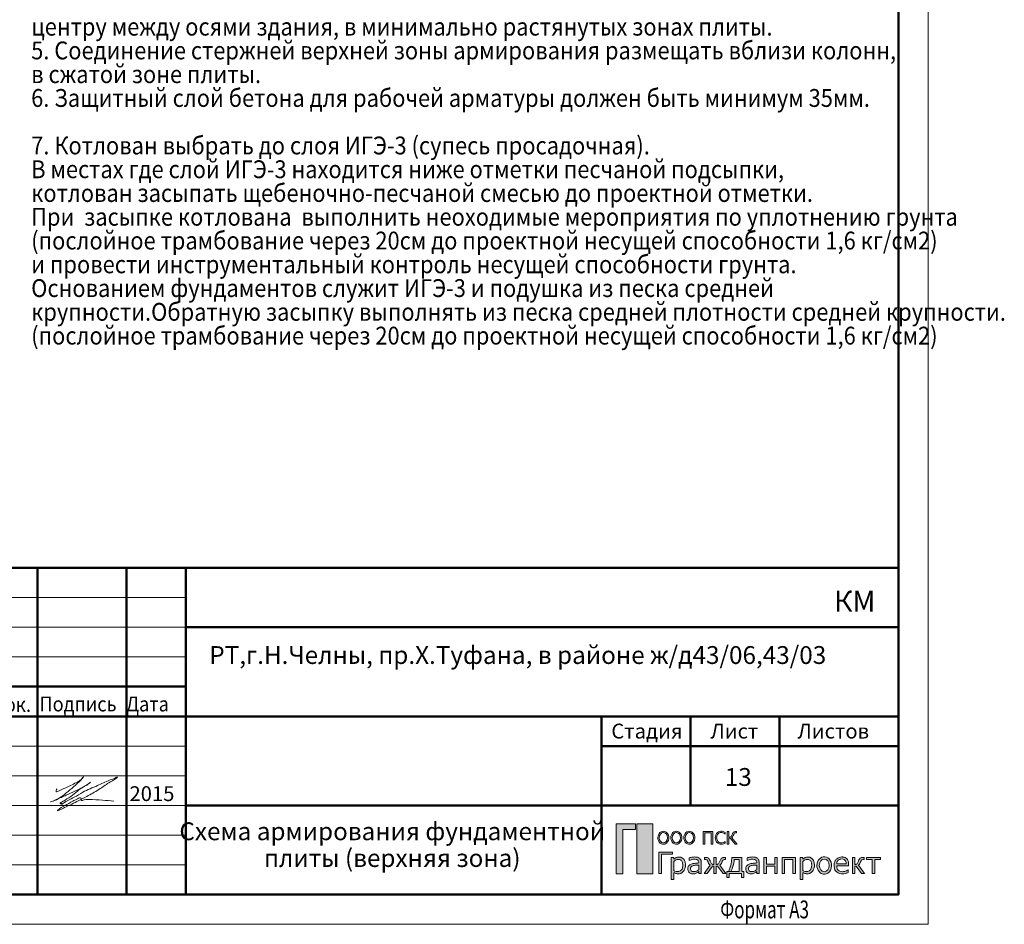
# Model space of a CAD drawing. Units: millimetres. Extents: x 448493 to 1547507, y -789541 to -133704.
# Drawn here: x 803375 to 819955, y -261504 to -246279 of the extents above; entities that cross this region are included whole.
import ezdxf
from ezdxf.enums import TextEntityAlignment as Align

# ---------------------------------------------------------------- set-up
doc = ezdxf.new("R2010")
doc.units = ezdxf.units.MM
doc.layers.get('0').update_dxf_attribs({"lineweight": 9})
doc.layers.add('Основные', color=7, linetype='Continuous', lineweight=35)
doc.layers.add('Текст', color=82, linetype='Continuous', lineweight=15)
doc.layers.add('Тонкие', color=7, linetype='Continuous', lineweight=15, true_color=0x906397)
doc.styles.add('GOST 2.304', font='CS_Gost2304.shx', dxfattribs={"width": 0.7, "oblique": 15, "height": 300})
doc.styles.add('VETAL1', font='gost.shx', dxfattribs={"oblique": 15})

# ---------------------------------------------------------------- blocks, each defined once
blk = doc.blocks.new('Эмблема ГП')
at = {"layer": 'Текст'}
h = blk.add_hatch(color=7, dxfattribs=at)
h.dxf.hatch_style = 1
h.paths.add_polyline_path([(371382, 48439), (371082, 48439), (371082, 47514), (371382, 47514)])
h.paths.add_polyline_path([(371058, 48331), (371058, 48440), (370700, 48440), (370700, 47514), (370823, 47514), (370823, 48331)])
h = blk.add_hatch(color=7, dxfattribs=at)
h.dxf.hatch_style = 1
edge = h.paths.add_edge_path()
edge.add_spline(control_points=[(371574, 48061), (371594, 48060), (371614, 48067), (371665, 48105), (371683, 48154), (371672, 48244), (371642, 48286), (371571, 48308), (371536, 48298), (371488, 48254), (371474, 48220), (371471, 48146), (371487, 48105), (371533, 48069), (371553, 48061), (371574, 48061)], knot_values=[0, 0, 0, 0, 0.55986, 0.55986, 1.739833, 1.739833, 2.919807, 2.919807, 3.803565, 3.803565, 4.687323, 4.687323, 5.720762, 5.720762, 6.283185, 6.283185, 6.283185, 6.283185], degree=3, periodic=0)
edge = h.paths.add_edge_path(flags=16)
edge.add_ellipse((371576, 48181), major_axis=(-1.6, -95.2), ratio=0.813658, start_angle=0, end_angle=360)
edge = h.paths.add_edge_path()
edge.add_spline(control_points=[(371814, 48061), (371834, 48060), (371854, 48067), (371906, 48105), (371923, 48154), (371912, 48244), (371883, 48286), (371811, 48308), (371776, 48298), (371728, 48254), (371714, 48220), (371711, 48146), (371727, 48105), (371773, 48069), (371793, 48061), (371814, 48061)], knot_values=[0, 0, 0, 0, 0.55986, 0.55986, 1.739833, 1.739833, 2.919807, 2.919807, 3.803565, 3.803565, 4.687323, 4.687323, 5.720762, 5.720762, 6.283185, 6.283185, 6.283185, 6.283185], degree=3, periodic=0)
edge = h.paths.add_edge_path(flags=16)
edge.add_ellipse((371816, 48181), major_axis=(-1.6, -95.2), ratio=0.813658, start_angle=0, end_angle=360)
edge = h.paths.add_edge_path()
edge.add_spline(control_points=[(372055, 48061), (372075, 48060), (372095, 48067), (372147, 48105), (372164, 48154), (372153, 48244), (372124, 48286), (372052, 48308), (372017, 48298), (371969, 48254), (371955, 48220), (371952, 48146), (371968, 48105), (372014, 48069), (372034, 48061), (372055, 48061)], knot_values=[0, 0, 0, 0, 0.55986, 0.55986, 1.739833, 1.739833, 2.919807, 2.919807, 3.803565, 3.803565, 4.687323, 4.687323, 5.720762, 5.720762, 6.283185, 6.283185, 6.283185, 6.283185], degree=3, periodic=0)
edge = h.paths.add_edge_path(flags=16)
edge.add_ellipse((372057, 48181), major_axis=(-1.6, -95.2), ratio=0.813658, start_angle=0, end_angle=360)
h = blk.add_hatch(color=7, dxfattribs=at)
h.dxf.hatch_style = 1
h.paths.add_polyline_path([(372342, 48272), (372462, 48272), (372462, 48065), (372491, 48065), (372491, 48297), (372313, 48297), (372313, 48065), (372342, 48065)])
edge = h.paths.add_edge_path()
edge.add_spline(control_points=[(372721, 48112), (372704, 48100), (372690, 48093), (372674, 48088), (372646, 48084), (372617, 48089), (372605, 48095), (372580, 48116), (372569, 48137), (372560, 48182), (372563, 48206), (372581, 48247), (372596, 48263), (372633, 48279), (372653, 48279), (372688, 48269), (372701, 48262), (372709, 48258)], knot_values=[2.26487, 2.26487, 2.26487, 2.26487, 2.641413, 2.641413, 3.29644, 3.29644, 3.767924, 3.767924, 4.498482, 4.498482, 5.22904, 5.22904, 5.959597, 5.959597, 6.690155, 6.690155, 7.194633, 7.194633, 7.194633, 7.194633], degree=3, periodic=0)
edge.add_spline(control_points=[(372709, 48258), (372712, 48256), (372714, 48255), (372717, 48253)], knot_values=[2.089633, 2.089633, 2.089633, 2.089633, 2.26487, 2.26487, 2.26487, 2.26487], degree=3, periodic=0)
edge.add_line((372721, 48250), (372721, 48280))
edge.add_spline(control_points=[(372721, 48280), (372709, 48287), (372688, 48297), (372635, 48308), (372600, 48298), (372552, 48254), (372538, 48220), (372536, 48146), (372552, 48105), (372597, 48069), (372618, 48061), (372638, 48061)], knot_values=[2.26487, 2.26487, 2.26487, 2.26487, 2.919807, 2.919807, 3.803565, 3.803565, 4.687323, 4.687323, 5.720762, 5.720762, 6.283185, 6.283185, 6.283185, 6.283185], degree=3, periodic=0)
edge.add_spline(control_points=[(372638, 48061), (372658, 48060), (372681, 48063), (372703, 48071), (372715, 48077), (372721, 48082)], knot_values=[6.283185, 6.283185, 6.283185, 6.283185, 6.843045, 6.843045, 7.195287, 7.195287, 7.195287, 7.195287], degree=3, periodic=0)
edge.add_line((372721, 48082), (372721, 48112))
edge = h.paths.add_edge_path()
edge.add_line((372789, 48171), (372813, 48171))
edge.add_line((372813, 48171), (372905, 48065))
edge.add_line((372905, 48065), (372943, 48065))
edge.add_line((372943, 48065), (372837, 48186))
edge.add_spline(control_points=[(372837, 48186), (372845, 48191), (372853, 48198), (372865, 48213), (372872, 48230), (372882, 48252), (372887, 48260), (372898, 48270), (372909, 48272), (372930, 48273)], knot_values=[0.05971, 0.05971, 0.05971, 0.05971, 0.076303, 0.076303, 0.153628, 0.153628, 0.20777, 0.20777, 0.301078, 0.301078, 0.301078, 0.301078], degree=3, periodic=0)
edge.add_line((372930, 48273), (372930, 48296))
edge.add_spline(control_points=[(372930, 48296), (372927, 48296), (372914, 48297), (372896, 48295), (372874, 48286), (372863, 48270), (372852, 48249), (372844, 48227), (372832, 48206), (372811, 48193), (372797, 48193), (372789, 48193)], knot_values=[0, 0, 0, 0, 10.303526, 38.395161, 52.810432, 80.831287, 94.441978, 123.735247, 149.160307, 168.23318, 192.20792, 192.20792, 192.20792, 192.20792], degree=3, periodic=0)
edge.add_line((372789, 48193), (372789, 48297))
edge.add_line((372789, 48297), (372760, 48297))
edge.add_line((372760, 48297), (372760, 48065))
edge.add_line((372760, 48065), (372789, 48065))
edge.add_line((372789, 48065), (372789, 48171))
h = blk.add_hatch(color=7, dxfattribs=at)
h.dxf.hatch_style = 1
h.paths.add_polyline_path([(371540, 47874), (371747, 47874), (371747, 47917), (371491, 47916), (371491, 47519), (371540, 47519)])
edge = h.paths.add_edge_path()
edge.add_line((371722, 47409), (371768, 47409))
edge.add_line((371768, 47409), (371768, 47536))
edge.add_spline(control_points=[(371768, 47536), (371773, 47534), (371779, 47532), (371787, 47528), (371801, 47523), (371812, 47519), (371824, 47516), (371842, 47513), (371857, 47512), (371905, 47519), (371946, 47547), (371973, 47602), (371989, 47647), (371983, 47708), (371978, 47732), (371965, 47767), (371955, 47784), (371898, 47832), (371834, 47824), (371795, 47803), (371778, 47792), (371768, 47784)], knot_values=[0, 0, 0, 0, 0.013071, 0.013071, 0.044836, 0.044836, 0.087607, 0.087607, 0.130379, 0.130379, 0.255847, 0.255847, 0.381315, 0.381315, 0.460946, 0.460946, 0.540577, 0.540577, 0.644707, 0.644707, 0.748837, 0.748837, 0.748837, 0.748837], degree=3, periodic=0)
edge.add_line((371768, 47784), (371768, 47817))
edge.add_line((371768, 47817), (371722, 47817))
edge.add_line((371722, 47817), (371722, 47409))
edge = h.paths.add_edge_path(flags=16)
edge.add_spline(control_points=[(371769, 47572), (371775, 47569), (371798, 47560), (371831, 47553), (371876, 47556), (371906, 47576), (371930, 47618), (371935, 47651), (371934, 47686), (371932, 47708), (371926, 47735), (371913, 47759), (371888, 47778), (371858, 47782), (371827, 47779), (371798, 47765), (371779, 47750), (371768, 47742)], knot_values=[0, 0, 0, 0, 21.114673, 75.669751, 96.329269, 158.391025, 171.033488, 241.107369, 252.3192, 278.313959, 306.296855, 334.333757, 359.928369, 396.747976, 420.437268, 454.007717, 492.871356, 492.871356, 492.871356, 492.871356], degree=3, periodic=0)
edge.add_line((371768, 47742), (371769, 47572))
edge = h.paths.add_edge_path()
edge.add_spline(control_points=[(372277, 47702), (372277, 47721), (372278, 47746), (372266, 47777), (372251, 47799), (372222, 47815), (372187, 47823), (372140, 47826), (372095, 47821), (372064, 47813), (372055, 47811)], knot_values=[0, 0, 0, 0, 0.088374, 0.11475, 0.156632, 0.209371, 0.264491, 0.325672, 0.428796, 0.475373, 0.475373, 0.475373, 0.475373], degree=3, periodic=0)
edge.add_spline(control_points=[(372055, 47811), (372055, 47811), (372054, 47811), (372054, 47811)], knot_values=[-0.000965, -0.000965, -0.000965, -0.000965, 0, 0, 0, 0], degree=3, periodic=0)
edge.add_line((372054, 47811), (372054, 47762))
edge.add_spline(control_points=[(372054, 47762), (372078, 47770), (372110, 47782), (372153, 47784), (372180, 47782), (372205, 47776), (372224, 47759), (372231, 47737), (372231, 47721), (372231, 47714)], knot_values=[0, 0, 0, 0, 75.062051, 100.972219, 130.017579, 155.663264, 176.296759, 201.082562, 223.69722, 223.69722, 223.69722, 223.69722], degree=3, periodic=0)
edge.add_spline(control_points=[(372231, 47714), (372204, 47712), (372157, 47709), (372091, 47698), (372045, 47669), (372030, 47632), (372027, 47603), (372031, 47573), (372045, 47544), (372069, 47523), (372096, 47512), (372125, 47510), (372154, 47513), (372185, 47523), (372210, 47537), (372225, 47548), (372231, 47553)], knot_values=[0, 0, 0, 0, 0.126628, 0.221475, 0.313792, 0.362159, 0.404202, 0.453698, 0.499685, 0.552722, 0.597176, 0.633917, 0.688868, 0.732985, 0.788012, 0.822442, 0.822442, 0.822442, 0.822442], degree=3, periodic=0)
edge.add_line((372231, 47553), (372231, 47519))
edge.add_line((372231, 47519), (372277, 47519))
edge.add_line((372277, 47519), (372277, 47702))
edge = h.paths.add_edge_path()
edge.add_spline(control_points=[(372509, 47686), (372504, 47686), (372494, 47687), (372476, 47694), (372458, 47710), (372448, 47734), (372438, 47760), (372428, 47785), (372409, 47804), (372386, 47815), (372363, 47817), (372347, 47817), (372340, 47817)], knot_values=[0, 0, 0, 0, 0.024773, 0.047701, 0.090694, 0.132101, 0.168416, 0.220642, 0.256442, 0.293294, 0.334365, 0.366995, 0.366995, 0.366995, 0.366995], degree=3, periodic=0)
edge.add_spline(control_points=[(372340, 47817), (372340, 47817), (372340, 47817), (372340, 47817)], knot_values=[-0.000292, -0.000292, -0.000292, -0.000292, 0, 0, 0, 0], degree=3, periodic=0)
edge.add_line((372340, 47817), (372340, 47778))
edge.add_spline(control_points=[(372340, 47778), (372345, 47778), (372356, 47778), (372372, 47776), (372387, 47768), (372396, 47755), (372401, 47743), (372406, 47727), (372411, 47711), (372423, 47693), (372433, 47682), (372441, 47677), (372444, 47675)], knot_values=[0, 0, 0, 0, 13.986187, 35.027275, 46.393164, 63.714628, 81.414131, 84.618554, 115.762278, 131.374607, 148.480025, 159.711609, 159.711609, 159.711609, 159.711609], degree=3, periodic=0)
edge.add_line((372444, 47675), (372330, 47519))
edge.add_line((372330, 47519), (372384, 47519))
edge.add_line((372384, 47519), (372484, 47656))
edge.add_line((372484, 47656), (372509, 47656))
edge.add_line((372509, 47656), (372509, 47519))
edge.add_line((372509, 47519), (372555, 47519))
edge.add_line((372555, 47519), (372555, 47656))
edge.add_line((372555, 47656), (372581, 47656))
edge.add_line((372581, 47656), (372680, 47519))
edge.add_line((372680, 47519), (372734, 47519))
edge.add_line((372734, 47519), (372621, 47675))
edge.add_spline(control_points=[(372621, 47675), (372624, 47677), (372632, 47682), (372642, 47693), (372653, 47711), (372659, 47727), (372664, 47743), (372668, 47755), (372677, 47768), (372692, 47776), (372708, 47778), (372720, 47778), (372724, 47778)], knot_values=[0, 0, 0, 0, 11.231584, 28.337002, 43.949331, 75.093055, 78.297479, 95.996981, 113.318445, 124.684335, 145.725423, 159.711609, 159.711609, 159.711609, 159.711609], degree=3, periodic=0)
edge.add_line((372724, 47778), (372724, 47817))
edge.add_spline(control_points=[(372724, 47817), (372724, 47817), (372724, 47817), (372724, 47817)], knot_values=[-0.000292, -0.000292, -0.000292, -0.000292, 0, 0, 0, 0], degree=3, periodic=0)
edge.add_spline(control_points=[(372724, 47817), (372717, 47817), (372701, 47817), (372678, 47815), (372655, 47804), (372637, 47785), (372626, 47760), (372617, 47734), (372606, 47710), (372589, 47694), (372571, 47687), (372560, 47686), (372555, 47686)], knot_values=[0, 0, 0, 0, 0.03263, 0.073701, 0.110552, 0.146352, 0.198579, 0.234894, 0.276301, 0.319294, 0.342221, 0.366931, 0.366931, 0.366931, 0.366931], degree=3, periodic=0)
edge.add_line((372555, 47686), (372555, 47817))
edge.add_line((372555, 47817), (372509, 47817))
edge.add_line((372509, 47817), (372509, 47686))
edge = h.paths.add_edge_path()
edge.add_spline(control_points=[(372826, 47559), (372835, 47575), (372856, 47616), (372874, 47679), (372884, 47736), (372886, 47767), (372886, 47779)], knot_values=[0, 0, 0, 0, 54.839877, 137.451577, 194.513435, 229.960014, 229.960014, 229.960014, 229.960014], degree=3, periodic=0)
edge.add_line((372886, 47779), (372981, 47779))
edge.add_line((372981, 47779), (372981, 47559))
edge.add_line((372981, 47559), (372749, 47559))
edge.add_line((372749, 47559), (372749, 47448))
edge.add_line((372749, 47448), (372792, 47448))
edge.add_line((372792, 47448), (372792, 47520))
edge.add_line((372792, 47520), (373021, 47520))
edge.add_line((373021, 47520), (373021, 47448))
edge.add_line((373021, 47448), (373063, 47448))
edge.add_line((373063, 47448), (373063, 47559))
edge.add_line((373063, 47559), (373028, 47559))
edge.add_line((373028, 47559), (373028, 47817))
edge.add_line((373028, 47817), (372843, 47817))
edge.add_spline(control_points=[(372843, 47817), (372841, 47781), (372839, 47733), (372823, 47662), (372808, 47610), (372788, 47573), (372781, 47559)], knot_values=[0, 0, 0, 0, 107.566142, 143.259779, 219.143404, 268.115186, 268.115186, 268.115186, 268.115186], degree=3, periodic=0)
edge.add_line((372781, 47559), (372826, 47559))
edge = h.paths.add_edge_path(flags=16)
edge.add_spline(control_points=[(372231, 47676), (372220, 47676), (372198, 47675), (372155, 47670), (372114, 47664), (372082, 47638), (372075, 47613), (372077, 47589), (372087, 47568), (372112, 47555), (372141, 47552), (372173, 47557), (372203, 47570), (372222, 47583), (372231, 47590)], knot_values=[0, 0, 0, 0, 0.049803, 0.105863, 0.202372, 0.240307, 0.292051, 0.316263, 0.353256, 0.39506, 0.441876, 0.489509, 0.542879, 0.596142, 0.596142, 0.596142, 0.596142], degree=3, periodic=0)
edge.add_spline(control_points=[(372231, 47590), (372231, 47590), (372231, 47590), (372231, 47590)], knot_values=[0.596142, 0.596142, 0.596142, 0.596142, 0.596579, 0.596579, 0.596579, 0.596579], degree=3, periodic=0)
edge.add_line((372231, 47590), (372231, 47676))
h = blk.add_hatch(color=7, dxfattribs=at)
h.dxf.hatch_style = 1
edge = h.paths.add_edge_path()
edge.add_spline(control_points=[(373351, 47702), (373351, 47721), (373351, 47746), (373340, 47777), (373325, 47799), (373296, 47815), (373261, 47823), (373214, 47826), (373169, 47821), (373138, 47813), (373129, 47811)], knot_values=[0, 0, 0, 0, 0.088374, 0.11475, 0.156632, 0.209371, 0.264491, 0.325672, 0.428796, 0.475373, 0.475373, 0.475373, 0.475373], degree=3, periodic=0)
edge.add_spline(control_points=[(373129, 47811), (373128, 47811), (373128, 47811), (373128, 47811)], knot_values=[-0.000965, -0.000965, -0.000965, -0.000965, 0, 0, 0, 0], degree=3, periodic=0)
edge.add_line((373128, 47811), (373128, 47762))
edge.add_spline(control_points=[(373128, 47762), (373152, 47770), (373184, 47782), (373227, 47784), (373254, 47782), (373279, 47776), (373297, 47759), (373305, 47737), (373305, 47721), (373304, 47714)], knot_values=[0, 0, 0, 0, 75.062051, 100.972219, 130.017579, 155.663264, 176.296759, 201.082562, 223.69722, 223.69722, 223.69722, 223.69722], degree=3, periodic=0)
edge.add_spline(control_points=[(373304, 47714), (373278, 47712), (373230, 47709), (373165, 47698), (373119, 47669), (373104, 47632), (373101, 47603), (373104, 47573), (373119, 47544), (373142, 47523), (373169, 47512), (373198, 47510), (373227, 47513), (373259, 47523), (373283, 47537), (373299, 47548), (373305, 47553)], knot_values=[0, 0, 0, 0, 0.126628, 0.221475, 0.313792, 0.362159, 0.404202, 0.453698, 0.499685, 0.552722, 0.597176, 0.633917, 0.688868, 0.732985, 0.788012, 0.822442, 0.822442, 0.822442, 0.822442], degree=3, periodic=0)
edge.add_line((373305, 47553), (373305, 47519))
edge.add_line((373305, 47519), (373351, 47519))
edge.add_line((373351, 47519), (373351, 47702))
edge = h.paths.add_edge_path(flags=16)
edge.add_spline(control_points=[(373305, 47590), (373295, 47583), (373277, 47570), (373246, 47557), (373215, 47552), (373186, 47555), (373161, 47568), (373151, 47589), (373149, 47613), (373156, 47638), (373187, 47664), (373229, 47670), (373272, 47675), (373294, 47676), (373305, 47676)], knot_values=[0, 0, 0, 0, 0.053263, 0.106633, 0.154266, 0.201083, 0.242886, 0.279879, 0.304091, 0.355835, 0.39377, 0.490279, 0.546339, 0.596142, 0.596142, 0.596142, 0.596142], degree=3, periodic=0)
edge.add_line((373305, 47676), (373305, 47590))
h.paths.add_polyline_path([(373485, 47655), (373638, 47655), (373638, 47519), (373684, 47519), (373684, 47817), (373638, 47817), (373638, 47694), (373485, 47694), (373485, 47817), (373437, 47817), (373437, 47519), (373485, 47519)])
h.paths.add_polyline_path([(373820, 47778), (373974, 47778), (373974, 47519), (374021, 47519), (374021, 47817), (373774, 47817), (373774, 47519), (373820, 47519)])
edge = h.paths.add_edge_path()
edge.add_line((374110, 47409), (374157, 47409))
edge.add_line((374157, 47409), (374157, 47536))
edge.add_spline(control_points=[(374157, 47536), (374161, 47534), (374167, 47532), (374175, 47528), (374189, 47523), (374200, 47519), (374213, 47516), (374231, 47513), (374245, 47512), (374294, 47519), (374335, 47547), (374362, 47602), (374377, 47647), (374371, 47708), (374366, 47732), (374354, 47767), (374343, 47784), (374287, 47832), (374222, 47824), (374183, 47803), (374166, 47792), (374157, 47784)], knot_values=[0, 0, 0, 0, 0.013071, 0.013071, 0.044836, 0.044836, 0.087607, 0.087607, 0.130379, 0.130379, 0.255847, 0.255847, 0.381315, 0.381315, 0.460946, 0.460946, 0.540577, 0.540577, 0.644707, 0.644707, 0.748837, 0.748837, 0.748837, 0.748837], degree=3, periodic=0)
edge.add_line((374157, 47784), (374157, 47817))
edge.add_line((374157, 47817), (374110, 47817))
edge.add_line((374110, 47817), (374110, 47409))
edge = h.paths.add_edge_path(flags=16)
edge.add_spline(control_points=[(374157, 47742), (374167, 47750), (374186, 47765), (374215, 47779), (374247, 47782), (374276, 47778), (374301, 47759), (374314, 47735), (374321, 47708), (374323, 47686), (374323, 47651), (374319, 47618), (374295, 47576), (374265, 47556), (374219, 47553), (374187, 47560), (374163, 47569), (374157, 47572)], knot_values=[0, 0, 0, 0, 38.863639, 72.434088, 96.12338, 132.942987, 158.537599, 186.574501, 214.557397, 240.552156, 251.763987, 321.837868, 334.480331, 396.542087, 417.201605, 471.756683, 492.871356, 492.871356, 492.871356, 492.871356], degree=3, periodic=0)
edge.add_line((374157, 47572), (374157, 47742))
edge = h.paths.add_edge_path()
edge.add_spline(control_points=[(374555, 47506), (374580, 47506), (374604, 47514), (374664, 47555), (374687, 47604), (374694, 47703), (374678, 47755), (374618, 47819), (374577, 47835), (374498, 47823), (374464, 47796), (374423, 47727), (374416, 47684), (374426, 47599), (374448, 47557), (374503, 47515), (374529, 47506), (374555, 47506)], knot_values=[0, 0, 0, 0, 0.491586, 0.491586, 1.47264, 1.47264, 2.453695, 2.453695, 3.259691, 3.259691, 4.065687, 4.065687, 4.871683, 4.871683, 5.753982, 5.753982, 6.283185, 6.283185, 6.283185, 6.283185], degree=3, periodic=0)
edge = h.paths.add_edge_path(flags=16)
edge.add_ellipse((374555, 47668), major_axis=(0, -118), ratio=0.773884, start_angle=0, end_angle=360)
edge = h.paths.add_edge_path()
edge.add_spline(control_points=[(375000, 47589), (374990, 47582), (374969, 47569), (374934, 47556), (374892, 47550), (374849, 47556), (374813, 47579), (374794, 47608), (374787, 47638), (374786, 47655), (374786, 47663)], knot_values=[0, 0, 0, 0, 0.055899, 0.115023, 0.176005, 0.254275, 0.312926, 0.369939, 0.415313, 0.452851, 0.452851, 0.452851, 0.452851], degree=3, periodic=0)
edge.add_line((374786, 47663), (375007, 47663))
edge.add_spline(control_points=[(375007, 47663), (375007, 47673), (375006, 47697), (375004, 47730), (374993, 47764), (374974, 47793), (374942, 47816), (374909, 47824), (374871, 47826), (374829, 47821), (374784, 47793), (374753, 47752), (374740, 47708), (374737, 47663), (374741, 47623), (374753, 47586), (374775, 47553), (374808, 47529), (374849, 47515), (374895, 47510), (374948, 47518), (374982, 47531), (375001, 47538)], knot_values=[0, 0, 0, 0, 0.045589, 0.112205, 0.157009, 0.210401, 0.272415, 0.33534, 0.36835, 0.452653, 0.53005, 0.609062, 0.688086, 0.745784, 0.82041, 0.871332, 0.931109, 0.999799, 1.05962, 1.136136, 1.216095, 1.307514, 1.307514, 1.307514, 1.307514], degree=3, periodic=0)
edge.add_line((375001, 47538), (375000, 47589))
edge = h.paths.add_edge_path(flags=16)
edge.add_spline(control_points=[(374786, 47699), (374786, 47705), (374788, 47719), (374796, 47742), (374815, 47768), (374845, 47785), (374885, 47790), (374918, 47784), (374942, 47764), (374958, 47738), (374960, 47713), (374961, 47699)], knot_values=[0, 0, 0, 0, 0.028308, 0.065695, 0.113686, 0.175408, 0.223887, 0.302677, 0.322209, 0.369603, 0.437944, 0.437944, 0.437944, 0.437944], degree=3, periodic=0)
edge.add_line((374961, 47699), (374786, 47699))
edge = h.paths.add_edge_path()
edge.add_spline(control_points=[(375188, 47675), (375191, 47677), (375199, 47682), (375209, 47693), (375220, 47711), (375226, 47727), (375231, 47743), (375236, 47755), (375245, 47768), (375260, 47776), (375275, 47778), (375287, 47778), (375292, 47778)], knot_values=[0, 0, 0, 0, 11.231584, 28.337002, 43.949331, 75.093055, 78.297479, 95.996981, 113.318445, 124.684335, 145.725423, 159.711609, 159.711609, 159.711609, 159.711609], degree=3, periodic=0)
edge.add_line((375292, 47778), (375292, 47817))
edge.add_spline(control_points=[(375292, 47817), (375292, 47817), (375292, 47817), (375292, 47817)], knot_values=[-0.000292, -0.000292, -0.000292, -0.000292, 0, 0, 0, 0], degree=3, periodic=0)
edge.add_spline(control_points=[(375292, 47817), (375285, 47817), (375269, 47817), (375245, 47815), (375223, 47804), (375204, 47785), (375193, 47760), (375184, 47734), (375174, 47710), (375156, 47694), (375138, 47687), (375128, 47686), (375123, 47686)], knot_values=[0, 0, 0, 0, 0.03263, 0.073701, 0.110552, 0.146352, 0.198579, 0.234894, 0.276301, 0.319294, 0.342221, 0.366931, 0.366931, 0.366931, 0.366931], degree=3, periodic=0)
edge.add_line((375123, 47686), (375123, 47817))
edge.add_line((375123, 47817), (375077, 47817))
edge.add_line((375077, 47817), (375077, 47519))
edge.add_line((375077, 47519), (375123, 47519))
edge.add_line((375123, 47519), (375123, 47656))
edge.add_line((375123, 47656), (375148, 47656))
edge.add_line((375148, 47656), (375248, 47519))
edge.add_line((375248, 47519), (375302, 47519))
edge.add_line((375302, 47519), (375188, 47675))
h.paths.add_polyline_path([(375492, 47778), (375598, 47778), (375598, 47817), (375339, 47817), (375339, 47778), (375446, 47778), (375446, 47519), (375492, 47519)])
at = {"layer": 'Текст', "color": 7}
for p, q in [((372721, 48280), (372721, 48250)), ((372930, 48296), (372930, 48273)), ((372721, 48112), (372721, 48082)), ((372340, 47817), (372340, 47778)), ((372555, 47817), (372555, 47686)), ((372724, 47817), (372724, 47778)), ((372843, 47817), (373028, 47817)), ((373028, 47817), (373028, 47559)), ((373437, 47817), (373437, 47519)), ((373437, 47817), (373485, 47817)), ((373485, 47817), (373485, 47694)), ((373638, 47817), (373638, 47694)), ((373638, 47817), (373684, 47817)), ((373684, 47817), (373684, 47519)), ((373774, 47817), (373774, 47519)), ((373774, 47817), (374021, 47817)), ((374021, 47817), (374021, 47519)), ((375123, 47817), (375123, 47686)), ((375292, 47817), (375292, 47778)), ((375339, 47817), (375339, 47778)), ((375339, 47817), (375598, 47817)), ((375598, 47817), (375598, 47778)), ((371769, 47572), (371768, 47742)), ((372231, 47676), (372231, 47590)), ((372277, 47702), (372277, 47519)), ((372981, 47779), (372886, 47779)), ((372981, 47559), (372981, 47779)), ((373305, 47676), (373305, 47590)), ((373351, 47702), (373351, 47519)), ((373485, 47694), (373638, 47694)), ((373485, 47655), (373485, 47519)), ((373485, 47655), (373638, 47655)), ((373638, 47655), (373638, 47519)), ((373820, 47519), (373820, 47778)), ((373820, 47778), (373974, 47778)), ((373974, 47778), (373974, 47519)), ((374157, 47572), (374157, 47742)), ((374786, 47699), (374961, 47699)), ((375007, 47663), (374786, 47663)), ((375339, 47778), (375446, 47778)), ((375446, 47778), (375446, 47519)), ((375492, 47778), (375598, 47778)), ((375492, 47778), (375492, 47519)), ((372231, 47519), (372231, 47553)), ((372277, 47519), (372231, 47519)), ((372749, 47448), (372749, 47559)), ((372749, 47559), (372981, 47559)), ((372792, 47448), (372749, 47448)), ((373021, 47520), (372792, 47520)), ((372792, 47520), (372792, 47448)), ((373021, 47448), (373021, 47520)), ((373063, 47448), (373021, 47448)), ((373028, 47559), (373063, 47559)), ((373063, 47559), (373063, 47448)), ((373305, 47519), (373305, 47553)), ((373351, 47519), (373305, 47519)), ((373437, 47519), (373485, 47519)), ((373638, 47519), (373684, 47519)), ((373774, 47519), (373820, 47519)), ((373974, 47519), (374021, 47519)), ((375000, 47589), (375001, 47538)), ((375446, 47519), (375492, 47519))]:
    blk.add_line(p, q, dxfattribs=at)
for points in [[(370700, 48440), (371058, 48440), (371058, 48331), (370823, 48331), (370823, 47514), (370700, 47514), (370700, 48440)], [(372760, 48297), (372789, 48297), (372789, 48193)], [(372760, 48297), (372760, 48065), (372789, 48065), (372789, 48171)], [(372837, 48186), (372943, 48065), (372905, 48065), (372813, 48171), (372789, 48171)], [(371768, 47784), (371768, 47817), (371722, 47817), (371722, 47409), (371768, 47409), (371768, 47536)], [(372054, 47811), (372054, 47762)], [(372509, 47686), (372509, 47817)], [(372509, 47817), (372555, 47817)], [(373128, 47811), (373128, 47762)], [(374157, 47784), (374157, 47817), (374110, 47817), (374110, 47409), (374157, 47409), (374157, 47536)], [(375077, 47519), (375077, 47817)], [(375077, 47817), (375123, 47817)], [(372444, 47675), (372330, 47519), (372384, 47519)], [(372384, 47519), (372484, 47656), (372509, 47656), (372509, 47519), (372555, 47519)], [(372680, 47519), (372581, 47656), (372555, 47656), (372555, 47519), (372509, 47519)], [(372621, 47675), (372734, 47519), (372680, 47519)], [(375248, 47519), (375148, 47656), (375123, 47656), (375123, 47519), (375077, 47519)], [(375188, 47675), (375302, 47519), (375247, 47519)]]:
    blk.add_lwpolyline(points, dxfattribs=at)
for points in [[(371082, 48439), (371382, 48439), (371382, 47514), (371082, 47514)], [(372313, 48065), (372313, 48297), (372491, 48297), (372491, 48065), (372462, 48065), (372462, 48272), (372342, 48272), (372342, 48065)], [(371491, 47519), (371491, 47916), (371747, 47917), (371747, 47874), (371540, 47874), (371540, 47519)]]:
    blk.add_lwpolyline(points, close=True, dxfattribs=at)
for centre, major_axis, ratio in [((371576, 48181), (-1.6, -95.2), 0.813658), ((371816, 48181), (-1.6, -95.2), 0.813658), ((372057, 48181), (-1.6, -95.2), 0.813658), ((374555, 47668), (0, -118), 0.773884)]:
    blk.add_ellipse(centre, major_axis=major_axis, ratio=ratio, dxfattribs=at)
for points, knots in [([(371574, 48061), (371594, 48060), (371614, 48067), (371665, 48105), (371683, 48154), (371672, 48244), (371642, 48286), (371571, 48308), (371536, 48298), (371488, 48254), (371474, 48220), (371471, 48146), (371487, 48105), (371533, 48069), (371553, 48061), (371574, 48061)], [0, 0, 0, 0, 0.55986, 0.55986, 1.739833, 1.739833, 2.919807, 2.919807, 3.803565, 3.803565, 4.687323, 4.687323, 5.720762, 5.720762, 6.283185, 6.283185, 6.283185, 6.283185]), ([(371814, 48061), (371834, 48060), (371854, 48067), (371906, 48105), (371923, 48154), (371912, 48244), (371883, 48286), (371811, 48308), (371776, 48298), (371728, 48254), (371714, 48220), (371711, 48146), (371727, 48105), (371773, 48069), (371793, 48061), (371814, 48061)], [0, 0, 0, 0, 0.55986, 0.55986, 1.739833, 1.739833, 2.919807, 2.919807, 3.803565, 3.803565, 4.687323, 4.687323, 5.720762, 5.720762, 6.283185, 6.283185, 6.283185, 6.283185]), ([(372055, 48061), (372075, 48060), (372095, 48067), (372147, 48105), (372164, 48154), (372153, 48244), (372124, 48286), (372052, 48308), (372017, 48298), (371969, 48254), (371955, 48220), (371952, 48146), (371968, 48105), (372014, 48069), (372034, 48061), (372055, 48061)], [0, 0, 0, 0, 0.55986, 0.55986, 1.739833, 1.739833, 2.919807, 2.919807, 3.803565, 3.803565, 4.687323, 4.687323, 5.720762, 5.720762, 6.283185, 6.283185, 6.283185, 6.283185]), ([(372721, 48280), (372709, 48287), (372688, 48297), (372635, 48308), (372600, 48298), (372552, 48254), (372538, 48220), (372536, 48146), (372552, 48105), (372597, 48069), (372618, 48061), (372638, 48061), (372658, 48060), (372681, 48063), (372703, 48071), (372715, 48077), (372721, 48082)], [2.26487, 2.26487, 2.26487, 2.26487, 2.919807, 2.919807, 3.803565, 3.803565, 4.687323, 4.687323, 5.720762, 5.720762, 6.283185, 6.283185, 6.283185, 6.843045, 6.843045, 7.195287, 7.195287, 7.195287, 7.195287]), ([(372721, 48250), (372720, 48251), (372718, 48252), (372717, 48253), (372714, 48255), (372712, 48256), (372709, 48258), (372701, 48262), (372688, 48269), (372653, 48279), (372633, 48279), (372596, 48263), (372581, 48247), (372563, 48206), (372560, 48182), (372569, 48137), (372580, 48116), (372605, 48095), (372617, 48089), (372646, 48084), (372674, 48088), (372690, 48093), (372704, 48100), (372722, 48112)], [1.97865, 1.97865, 1.97865, 1.97865, 2.089633, 2.089633, 2.089633, 2.26487, 2.26487, 2.26487, 2.769349, 2.769349, 3.499906, 3.499906, 4.230464, 4.230464, 4.961021, 4.961021, 5.691579, 5.691579, 6.163064, 6.163064, 6.818091, 6.818091, 7.195287, 7.195287, 7.195287, 7.195287]), ([(372837, 48186), (372845, 48191), (372853, 48198), (372865, 48213), (372872, 48230), (372882, 48252), (372887, 48260), (372898, 48270), (372909, 48272), (372930, 48273), (372930, 48273), (372930, 48273), (372930, 48273)], [0.0597104, 0.0597104, 0.0597104, 0.0597104, 0.0763032, 0.0763032, 0.1536279, 0.1536279, 0.2077701, 0.2077701, 0.3010776, 0.3010776, 0.3010776, 0.3012272, 0.3012272, 0.3012272, 0.3012272]), ([(371768, 47784), (371778, 47792), (371795, 47803), (371834, 47824), (371898, 47832), (371955, 47784), (371965, 47767), (371978, 47732), (371983, 47708), (371989, 47647), (371973, 47602), (371946, 47547), (371905, 47519), (371857, 47512), (371842, 47513), (371824, 47516), (371812, 47519), (371801, 47523), (371787, 47528), (371779, 47532), (371773, 47534), (371768, 47536)], [0, 0, 0, 0, 0.1041301, 0.1041301, 0.2082602, 0.2082602, 0.2878914, 0.2878914, 0.3675227, 0.3675227, 0.4929907, 0.4929907, 0.6184587, 0.6184587, 0.6612302, 0.6612302, 0.7040018, 0.7040018, 0.7357664, 0.7357664, 0.7488373, 0.7488373, 0.7488373, 0.7488373]), ([(372054, 47811), (372054, 47811), (372055, 47811), (372055, 47811), (372064, 47813), (372095, 47821), (372140, 47826), (372187, 47823), (372222, 47815), (372251, 47799), (372266, 47777), (372278, 47746), (372277, 47721), (372277, 47702)], [-0.0009647, -0.0009647, -0.0009647, -0.0009647, 0, 0, 0, 0.0465768, 0.1497006, 0.2108816, 0.2660018, 0.3187413, 0.3606228, 0.3869987, 0.4753728, 0.4753728, 0.4753728, 0.4753728]), ([(372340, 47817), (372340, 47817), (372340, 47817), (372340, 47817), (372347, 47817), (372363, 47817), (372386, 47815), (372409, 47804), (372428, 47785), (372438, 47760), (372448, 47734), (372458, 47710), (372476, 47694), (372494, 47687), (372504, 47686), (372509, 47686)], [-0.0002916, -0.0002916, -0.0002916, -0.0002916, 0, 0, 0, 0.0326298, 0.0737011, 0.1105524, 0.1463525, 0.1985792, 0.2348941, 0.2763009, 0.3192936, 0.3422213, 0.3669948, 0.3669948, 0.3669948, 0.3669948]), ([(372724, 47817), (372724, 47817), (372724, 47817), (372724, 47817), (372717, 47817), (372701, 47817), (372678, 47815), (372655, 47804), (372637, 47785), (372626, 47760), (372617, 47734), (372606, 47710), (372589, 47694), (372571, 47687), (372560, 47686), (372555, 47686)], [-0.0002916, -0.0002916, -0.0002916, -0.0002916, 0, 0, 0, 0.0326298, 0.0737011, 0.1105524, 0.1463525, 0.1985792, 0.2348941, 0.2763009, 0.3192936, 0.3422213, 0.3669948, 0.3669948, 0.3669948, 0.3669948]), ([(373128, 47811), (373128, 47811), (373128, 47811), (373129, 47811), (373138, 47813), (373169, 47821), (373214, 47826), (373261, 47823), (373296, 47815), (373325, 47799), (373340, 47777), (373351, 47746), (373351, 47721), (373351, 47702)], [-0.0009647, -0.0009647, -0.0009647, -0.0009647, 0, 0, 0, 0.0465768, 0.1497006, 0.2108816, 0.2660018, 0.3187413, 0.3606228, 0.3869987, 0.4753728, 0.4753728, 0.4753728, 0.4753728]), ([(374157, 47784), (374166, 47792), (374183, 47803), (374222, 47824), (374287, 47832), (374343, 47784), (374354, 47767), (374366, 47732), (374371, 47708), (374377, 47647), (374362, 47602), (374335, 47547), (374294, 47519), (374245, 47512), (374231, 47513), (374213, 47516), (374200, 47519), (374189, 47523), (374175, 47528), (374167, 47532), (374161, 47534), (374157, 47536)], [0, 0, 0, 0, 0.1041301, 0.1041301, 0.2082602, 0.2082602, 0.2878914, 0.2878914, 0.3675227, 0.3675227, 0.4929907, 0.4929907, 0.6184587, 0.6184587, 0.6612302, 0.6612302, 0.7040018, 0.7040018, 0.7357664, 0.7357664, 0.7488373, 0.7488373, 0.7488373, 0.7488373]), ([(374555, 47506), (374580, 47506), (374604, 47514), (374664, 47555), (374687, 47604), (374694, 47703), (374678, 47755), (374618, 47819), (374577, 47835), (374498, 47823), (374464, 47796), (374423, 47727), (374416, 47684), (374426, 47599), (374448, 47557), (374503, 47515), (374529, 47506), (374555, 47506)], [0, 0, 0, 0, 0.491586, 0.491586, 1.47264, 1.47264, 2.453695, 2.453695, 3.259691, 3.259691, 4.065687, 4.065687, 4.871683, 4.871683, 5.753982, 5.753982, 6.283185, 6.283185, 6.283185, 6.283185]), ([(375007, 47663), (375007, 47673), (375006, 47697), (375004, 47730), (374993, 47764), (374974, 47793), (374942, 47816), (374909, 47824), (374871, 47826), (374829, 47821), (374784, 47793), (374753, 47752), (374740, 47708), (374737, 47663), (374741, 47623), (374753, 47586), (374775, 47553), (374808, 47529), (374849, 47515), (374895, 47510), (374948, 47518), (374982, 47531), (375001, 47538)], [0, 0, 0, 0, 0.045589, 0.112205, 0.157009, 0.210401, 0.272415, 0.33534, 0.36835, 0.452653, 0.53005, 0.609062, 0.688086, 0.745784, 0.82041, 0.871332, 0.931109, 0.999799, 1.05962, 1.136136, 1.216095, 1.307514, 1.307514, 1.307514, 1.307514]), ([(374961, 47699), (374960, 47713), (374958, 47738), (374942, 47764), (374918, 47784), (374885, 47790), (374845, 47785), (374815, 47768), (374796, 47742), (374788, 47719), (374786, 47705), (374786, 47699), (374786, 47699), (374786, 47699), (374786, 47699)], [0, 0, 0, 0, 0.0683411, 0.1157352, 0.1352668, 0.214057, 0.2625361, 0.3242582, 0.3722489, 0.4096357, 0.4379442, 0.4379442, 0.4379442, 0.4381016, 0.4381016, 0.4381016, 0.4381016]), ([(375292, 47817), (375292, 47817), (375292, 47817), (375292, 47817), (375285, 47817), (375269, 47817), (375245, 47815), (375223, 47804), (375204, 47785), (375193, 47760), (375184, 47734), (375174, 47710), (375156, 47694), (375138, 47687), (375128, 47686), (375123, 47686)], [-0.0002916, -0.0002916, -0.0002916, -0.0002916, 0, 0, 0, 0.0326298, 0.0737011, 0.1105524, 0.1463525, 0.1985792, 0.2348941, 0.2763009, 0.3192936, 0.3422213, 0.3669948, 0.3669948, 0.3669948, 0.3669948]), ([(372231, 47714), (372204, 47712), (372157, 47709), (372091, 47698), (372045, 47669), (372030, 47632), (372027, 47603), (372031, 47573), (372045, 47544), (372069, 47523), (372096, 47512), (372125, 47510), (372154, 47513), (372185, 47523), (372210, 47537), (372225, 47548), (372231, 47553)], [0, 0, 0, 0, 0.1266282, 0.2214746, 0.3137919, 0.3621595, 0.4042016, 0.4536975, 0.4996855, 0.5527216, 0.5971757, 0.633917, 0.6888684, 0.7329852, 0.7880117, 0.8224423, 0.8224423, 0.8224423, 0.8224423]), ([(372231, 47676), (372220, 47676), (372198, 47675), (372155, 47670), (372114, 47664), (372082, 47638), (372075, 47613), (372077, 47589), (372087, 47568), (372112, 47555), (372141, 47552), (372173, 47557), (372203, 47570), (372222, 47583), (372231, 47590), (372231, 47590), (372231, 47590), (372231, 47590)], [0, 0, 0, 0, 0.0498035, 0.1058634, 0.2023719, 0.2403074, 0.2920513, 0.3162633, 0.3532558, 0.3950595, 0.4418759, 0.4895088, 0.542879, 0.5961421, 0.5961421, 0.5961421, 0.596579, 0.596579, 0.596579, 0.596579]), ([(373304, 47714), (373278, 47712), (373230, 47709), (373165, 47698), (373119, 47669), (373104, 47632), (373101, 47603), (373104, 47573), (373119, 47544), (373142, 47523), (373169, 47512), (373198, 47510), (373227, 47513), (373259, 47523), (373283, 47537), (373299, 47548), (373305, 47553)], [0, 0, 0, 0, 0.1266282, 0.2214746, 0.3137919, 0.3621595, 0.4042016, 0.4536975, 0.4996855, 0.5527216, 0.5971757, 0.633917, 0.6888684, 0.7329852, 0.7880117, 0.8224423, 0.8224423, 0.8224423, 0.8224423]), ([(373305, 47676), (373294, 47676), (373272, 47675), (373229, 47670), (373187, 47664), (373156, 47638), (373149, 47613), (373151, 47589), (373161, 47568), (373186, 47555), (373215, 47552), (373246, 47557), (373277, 47570), (373295, 47583), (373305, 47590), (373305, 47590), (373305, 47590), (373305, 47590)], [0, 0, 0, 0, 0.0498035, 0.1058634, 0.2023719, 0.2403074, 0.2920513, 0.3162633, 0.3532558, 0.3950595, 0.4418759, 0.4895088, 0.542879, 0.5961421, 0.5961421, 0.5961421, 0.596579, 0.596579, 0.596579, 0.596579]), ([(374786, 47663), (374786, 47655), (374787, 47638), (374794, 47608), (374813, 47579), (374849, 47556), (374892, 47550), (374934, 47556), (374969, 47569), (374990, 47582), (375000, 47589)], [0, 0, 0, 0, 0.0375374, 0.0829117, 0.1399252, 0.1985761, 0.2768461, 0.3378274, 0.396952, 0.4528507, 0.4528507, 0.4528507, 0.4528507])]:
    blk.add_open_spline(points, degree=3, knots=knots, dxfattribs=at)
for points in [[(372789, 48193), (372812, 48195), (372829, 48205), (372843, 48226), (372855, 48253), (372861, 48265), (372879, 48287), (372892, 48293), (372920, 48297), (372930, 48296)], [(372843, 47817), (372833, 47710), (372826, 47675), (372802, 47603), (372781, 47559)], [(371768, 47742), (371800, 47764), (371831, 47778), (371854, 47781), (371890, 47774), (371911, 47759), (371925, 47734), (371932, 47707), (371934, 47681), (371934, 47670), (371921, 47601), (371914, 47591), (371862, 47556), (371842, 47555), (371788, 47564), (371769, 47572)], [(372054, 47762), (372126, 47782), (372152, 47784), (372181, 47781), (372206, 47773), (372221, 47759), (372230, 47736), (372231, 47714)], [(372340, 47778), (372354, 47778), (372375, 47774), (372385, 47769), (372395, 47755), (372402, 47739), (372403, 47736), (372414, 47707), (372423, 47693), (372434, 47681), (372444, 47675)], [(372724, 47778), (372710, 47778), (372689, 47774), (372680, 47769), (372669, 47755), (372662, 47739), (372661, 47736), (372650, 47707), (372642, 47693), (372630, 47681), (372621, 47675)], [(372886, 47779), (372884, 47744), (372875, 47687), (372851, 47608), (372826, 47559)], [(373128, 47762), (373200, 47782), (373226, 47784), (373255, 47781), (373279, 47773), (373295, 47759), (373304, 47736), (373304, 47714)], [(374157, 47742), (374188, 47764), (374219, 47778), (374242, 47781), (374279, 47774), (374299, 47759), (374313, 47734), (374320, 47707), (374323, 47681), (374323, 47670), (374309, 47601), (374303, 47591), (374251, 47556), (374230, 47555), (374176, 47564), (374157, 47572)], [(375292, 47778), (375278, 47778), (375257, 47774), (375247, 47769), (375237, 47755), (375230, 47739), (375229, 47736), (375217, 47707), (375209, 47693), (375197, 47681), (375188, 47675)]]:
    blk.add_spline(points, degree=3, dxfattribs=at)
blk = doc.blocks.new('штамп2')
at = {"lineweight": 9}
blk.add_spline([(6477, -980), (6459, -1011), (6459, -1027), (6508, -1014), (6657, -949), (6843, -852), (6893, -815), (6921, -779), (6912, -787), (6899, -803), (6784, -921), (6542, -1118), (6430, -1180), (6365, -1203), (6439, -1171), (6629, -1089), (6950, -932), (6995, -906), (7021, -887), (7039, -872), (7015, -887), (6844, -1001), (6609, -1173), (6548, -1208), (6532, -1220), (6526, -1229), (6534, -1232), (6547, -1224), (6550, -1225), (6551, -1228), (6548, -1239), (6561, -1238), (6583, -1224), (6762, -1124), (6909, -1039), (7156, -927), (7360, -836), (7458, -797), (7478, -788), (7494, -784), (7484, -794), (7346, -883), (7178, -993), (6976, -1110), (6839, -1180), (6721, -1240), (6602, -1298), (6509, -1343), (6484, -1350), (6516, -1317), (6609, -1264), (6739, -1189), (6817, -1150), (6879, -1137), (6883, -1152), (6883, -1173), (6930, -1169), (7023, -1160), (7242, -1172), (7432, -1190)], degree=3, dxfattribs=at)
at = {"layer": 'Основные', "color": 0, "lineweight": 50, "ltscale": 100}
for p, q in [((20643, 2738), (2143, 2738)), ((6143, 2738), (6143, -2762)), ((7643, 2738), (7643, -2762)), ((8643, 2738), (8643, -2762)), ((8643, 1738), (20643, 1738)), ((8643, 738), (2143, 738)), ((8643, 238), (2143, 238)), ((8643, 238), (20643, 238)), ((15643, 238), (15643, -2762)), ((17143, 238), (17143, -1262)), ((18643, 238), (18643, -1262)), ((15643, -262), (20643, -262)), ((8643, -1262), (20643, -1262))]:
    blk.add_line(p, q, dxfattribs=at)
at = {"layer": 'Тонкие', "color": 0}
for p, q in [((8643, 2238), (2143, 2238)), ((8643, 1738), (2143, 1738)), ((8643, 1238), (2143, 1238)), ((8643, -262), (2143, -262)), ((8643, -762), (2143, -762)), ((8643, -1262), (2143, -1262)), ((8643, -1762), (2143, -1762)), ((8643, -2262), (2143, -2262))]:
    blk.add_line(p, q, dxfattribs=at)
at = {"layer": 'Основные', "color": 0, "xscale": 0.9090909090909091, "yscale": 0.9090909090909091, "zscale": 0.9090909090909091}
blk.add_blockref('Эмблема ГП', (-321111, -45606), dxfattribs=at)
at = {"layer": 'Текст', "color": 0, "style": 'VETAL1', "oblique": 15}
for s, height, p in [('КМ', 350, (19907, 2176)), ('Стадия', 250, (16407, -10)), ('Лист', 250, (17881, -10)), ('Листов', 250, (19547, -10))]:
    blk.add_text(s, height=height, dxfattribs=at).set_placement(p, align=Align.MIDDLE_CENTER)
for s, height, p in [('РТ,г.Н.Челны, пр.Х.Туфана, в районе ж/д43/06,43/03', 300, (9039, 1120)), ('2015', 250, (7694, -1188))]:
    blk.add_text(s, height=height, dxfattribs=at).set_placement(p)
at = {"layer": 'Текст', "color": 0, "style": 'VETAL1', "oblique": 15, "width": 0.9}
for s, p in [('Nдок.', (5190, 313)), ('Подпись', (6179, 321)), ('Дата', (7637, 321))]:
    blk.add_text(s, height=250, dxfattribs=at).set_placement(p)

msp = doc.modelspace()

# ---------------------------------------------------------------- linework, layer by layer
at = {"color": 0}
msp.add_lwpolyline([(776672.5, -261503.5), (818672.5, -261503.5), (818672.5, -231803.5), (776672.5, -231803.5)], close=True, dxfattribs=at)
at = {"color": 0, "lineweight": 50}
msp.add_lwpolyline([(778672.5, -261003.5), (818172.5, -261003.5), (818172.5, -232303.5), (778672.5, -232303.5)], close=True, dxfattribs=at)

# ---------------------------------------------------------------- block references
at = {"color": 0}
msp.add_blockref('штамп2', (797529.3, -258241.7), dxfattribs=at)

# ---------------------------------------------------------------- texts
at = {"color": 0, "linetype": 'Continuous', "style": 'VETAL1', "oblique": 15, "width": 0.9}
for s, p in [('центру между осями здания, в минимально растянутых зонах плиты.', (803568.5, -246545.9)), ('5. Соединение стержней верхней зоны армирования размещать вблизи колонн,', (803568.5, -246945.9)), ('в сжатой зоне плиты.', (803568.5, -247345.9)), ('6. Защитный слой бетона для рабочей арматуры должен быть минимум 35мм.', (803568.5, -247745.9)), ('7. Котлован выбрать до слоя ИГЭ-3 (супесь просадочная).', (803568.5, -248545.9)), ('В местах где слой ИГЭ-3 находится ниже отметки песчаной подсыпки,', (803568.5, -248945.9)), ('котлован засыпать щебеночно-песчаной смесью до проектной отметки.', (803568.5, -249345.9)), ('При  засыпке котлована  выполнить неоходимые мероприятия по уплотнению грунта', (803568.5, -249745.9)), ('(послойное трамбование через 20см до проектной несущей способности 1,6 кг/см2)', (803568.5, -250145.9)), ('и провести инструментальный контроль несущей способности грунта.', (803568.5, -250545.9)), ('Основанием фундаментов служит ИГЭ-3 и подушка из песка средней', (803568.5, -250945.9)), ('крупности.Обратную засыпку выполнять из песка средней плотности средней крупности.', (803568.5, -251345.9)), ('(послойное трамбование через 20см до проектной несущей способности 1,6 кг/см2)', (803568.5, -251745.9))]:
    msp.add_text(s, height=300, dxfattribs=at).set_placement(p)
at = {"color": 0, "linetype": 'Continuous', "style": 'VETAL1', "oblique": 15}
for s, p in [('13', (815476, -259024)), ('Схема армирования фундаментной', (809648.6, -259938.3)), ('плиты (верхняя зона)', (809648.6, -260388.3))]:
    msp.add_text(s, height=300, dxfattribs=at).set_placement(p, align=Align.MIDDLE_CENTER)
at = {"color": 0, "style": 'GOST 2.304', "oblique": 15, "width": 0.7}
msp.add_text('Формат A3', height=300, dxfattribs=at).set_placement((815172.5, -261403.5))

doc.saveas('drawing.dxf')
